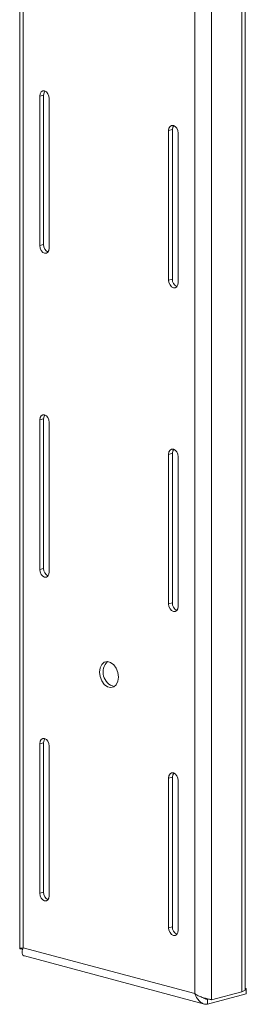
# Model space of a CAD drawing. Units: millimetres. Extents: x 20 to 405, y 52 to 288.
# Drawn here: x 113 to 118, y 215 to 237 of the extents above; entities that cross this region are included whole.
import ezdxf

# ---------------------------------------------------------------- set-up
doc = ezdxf.new("R2010")
doc.units = ezdxf.units.MM

msp = doc.modelspace()

# ---------------------------------------------------------------- linework, layer by layer
at = {"color": 7, "linetype": 'Continuous', "lineweight": 18}
for p, q in [((117.610885, 215.162305), (117.610885, 287.175727)), ((117.689966, 215.213454), (117.689966, 287.226876)), ((116.550225, 286.856159), (116.550225, 215.118145)), ((116.932062, 286.993863), (116.932062, 214.980441)), ((112.61034, 238.316794), (112.61034, 216.134794)), ((113.149041, 235.377954), (113.064188, 235.355221)), ((113.064188, 231.983168), (113.064188, 235.355221)), ((113.149041, 232.005901), (113.149041, 235.377954)), ((113.27632, 235.298389), (113.27632, 231.926336)), ((116.048179, 234.601243), (115.963326, 234.57851)), ((115.963326, 234.57851), (115.963326, 231.206457)), ((116.048179, 234.601243), (116.048179, 231.22919)), ((116.175458, 231.149625), (116.175458, 234.521678)), ((113.149041, 232.005901), (113.064188, 231.983168)), ((116.048179, 231.22919), (115.963326, 231.206457)), ((113.149041, 228.077192), (113.064188, 228.054459)), ((113.064188, 224.682407), (113.064188, 228.054459)), ((113.149041, 224.70514), (113.149041, 228.077192)), ((113.27632, 227.997627), (113.27632, 224.625574)), ((116.048179, 227.300481), (115.963326, 227.277748)), ((115.963326, 227.277748), (115.963326, 223.905696)), ((116.048179, 227.300481), (116.048179, 223.928429)), ((116.175458, 223.848863), (116.175458, 227.220916)), ((113.149041, 224.70514), (113.064188, 224.682407)), ((116.048179, 223.928429), (115.963326, 223.905696)), ((113.149041, 220.77643), (113.064188, 220.753697)), ((113.064188, 217.381645), (113.064188, 220.753697)), ((113.149041, 217.404378), (113.149041, 220.77643)), ((113.27632, 220.696865), (113.27632, 217.324812)), ((116.048179, 219.999719), (115.963326, 219.976986)), ((115.963326, 219.976986), (115.963326, 216.604934)), ((116.048179, 219.999719), (116.048179, 216.627667)), ((116.175458, 216.548101), (116.175458, 219.920154)), ((113.149041, 217.404378), (113.064188, 217.381645)), ((116.048179, 216.627667), (115.963326, 216.604934)), ((112.643671, 216.125589), (112.679035, 216.117967)), ((112.689422, 216.152497), (116.550225, 215.118145)), ((112.717377, 215.967784), (116.772551, 214.881358)), ((116.932062, 214.980441), (117.610885, 215.162305)), ((117.711951, 215.230714), (117.689966, 215.236604)), ((117.689966, 215.224824), (117.711951, 215.230714)), ((117.711951, 215.115101), (117.711951, 215.230714)), ((116.842209, 214.882088), (117.711951, 215.115101)), ((116.842209, 214.882088), (116.842209, 214.997701))]:
    msp.add_line(p, q, dxfattribs=at)
at = {"color": 8, "linetype": 'Continuous', "lineweight": 18}
msp.add_line((112.689422, 238.337981), (112.689422, 216.152497), dxfattribs=at)
at = {"color": 7, "linetype": 'Continuous', "lineweight": 18, "flags": 128}
for points in [[(113.064188, 235.355221), (113.072262, 235.408362), (113.095254, 235.449087), (113.129664, 235.471195), (113.170254, 235.471322), (113.210844, 235.449446), (113.245254, 235.4089), (113.268246, 235.355856), (113.27632, 235.298389)], [(113.149041, 235.377954), (113.157115, 235.431095), (113.177631, 235.468995)], [(116.175458, 234.521678), (116.167384, 234.579145), (116.144392, 234.632189), (116.109982, 234.672735), (116.069392, 234.69461), (116.028802, 234.694484), (115.994392, 234.672376), (115.9714, 234.631651), (115.963326, 234.57851)], [(116.076769, 234.692284), (116.056253, 234.654384), (116.048179, 234.601243)], [(113.27632, 231.926336), (113.268246, 231.873195), (113.245254, 231.83247), (113.210844, 231.810362), (113.170254, 231.810236), (113.129664, 231.832111), (113.095254, 231.872657), (113.072262, 231.925701), (113.064188, 231.983168)], [(115.963326, 231.206457), (115.9714, 231.14899), (115.994392, 231.095946), (116.028802, 231.0554), (116.069392, 231.033525), (116.109982, 231.033651), (116.144392, 231.055759), (116.167384, 231.096484), (116.175458, 231.149625)], [(113.064188, 228.054459), (113.072262, 228.1076), (113.095254, 228.148325), (113.129664, 228.170433), (113.170254, 228.17056), (113.210844, 228.148685), (113.245254, 228.108138), (113.268246, 228.055094), (113.27632, 227.997627)], [(113.149041, 228.077192), (113.157115, 228.130333), (113.177631, 228.168233)], [(116.175458, 227.220916), (116.167384, 227.278383), (116.144392, 227.331427), (116.109982, 227.371973), (116.069392, 227.393849), (116.028802, 227.393722), (115.994392, 227.371614), (115.9714, 227.330889), (115.963326, 227.277748)], [(116.076769, 227.391522), (116.056253, 227.353622), (116.048179, 227.300481)], [(113.27632, 224.625574), (113.268246, 224.572433), (113.245254, 224.531708), (113.210844, 224.5096), (113.170254, 224.509474), (113.129664, 224.531349), (113.095254, 224.571895), (113.072262, 224.624939), (113.064188, 224.682407)], [(115.963326, 223.905696), (115.9714, 223.848228), (115.994392, 223.795184), (116.028802, 223.754638), (116.069392, 223.732763), (116.109982, 223.732889), (116.144392, 223.754997), (116.167384, 223.795722), (116.175458, 223.848863)], [(114.831955, 222.255153), (114.819162, 222.357435), (114.782326, 222.454236), (114.725889, 222.533879), (114.656659, 222.586758), (114.582987, 222.606496), (114.513757, 222.590711), (114.45732, 222.541308), (114.420484, 222.464245), (114.407691, 222.368818), (114.420484, 222.266535), (114.45732, 222.169735), (114.513757, 222.090091), (114.582987, 222.037212), (114.656659, 222.017474), (114.725889, 222.033259), (114.782326, 222.082662), (114.819162, 222.159725), (114.831955, 222.255153)], [(113.064188, 220.753697), (113.072262, 220.806838), (113.095254, 220.847563), (113.129664, 220.869672), (113.170254, 220.869798), (113.210844, 220.847923), (113.245254, 220.807377), (113.268246, 220.754332), (113.27632, 220.696865)], [(113.149041, 220.77643), (113.157115, 220.829572), (113.177631, 220.867471)], [(116.175458, 219.920154), (116.167384, 219.977621), (116.144392, 220.030665), (116.109982, 220.071212), (116.069392, 220.093087), (116.028802, 220.09296), (115.994392, 220.070852), (115.9714, 220.030127), (115.963326, 219.976986)], [(116.076769, 220.09076), (116.056253, 220.05286), (116.048179, 219.999719)], [(113.27632, 217.324812), (113.268246, 217.271671), (113.245254, 217.230946), (113.210844, 217.208838), (113.170254, 217.208712), (113.129664, 217.230587), (113.095254, 217.271133), (113.072262, 217.324178), (113.064188, 217.381645)], [(115.963326, 216.604934), (115.9714, 216.547466), (115.994392, 216.494422), (116.028802, 216.453876), (116.069392, 216.432001), (116.109982, 216.432127), (116.144392, 216.454235), (116.167384, 216.49496), (116.175458, 216.548101)], [(117.689966, 215.213454), (117.684778, 215.199342), (117.669413, 215.185772), (117.644463, 215.173266), (117.610885, 215.162305)]]:
    msp.add_lwpolyline(points, dxfattribs=at)
at = {"color": 7, "linetype": 'Continuous', "lineweight": 18}
for centre, radius, start, end in [((113.329639, 231.996523), 0.180841, 177.0273192, 243.0678821), ((116.228777, 231.219812), 0.180841, 177.0273192, 243.0678821), ((113.329639, 224.695761), 0.180841, 177.0273192, 243.0678821), ((116.228777, 223.91905), 0.180841, 177.0273192, 243.0678821), ((114.825335, 222.367044), 0.338155, 134.9508282, 255.0450939), ((113.329639, 217.394999), 0.180841, 177.0273192, 243.0678821), ((116.228777, 216.618288), 0.180841, 177.0273192, 243.0678821)]:
    msp.add_arc(centre, radius, start, end, dxfattribs=at)
for points, knots in [([(112.651116, 216.124263), (112.64389, 216.12559), (112.615751, 216.130756), (112.605161, 216.134642), (112.622694, 216.140522), (112.667179, 216.148505), (112.689422, 216.152497)], [0, 0, 0, 0, 0.1032804622, 0.4021869748, 0.7010934874, 1, 1, 1, 1]), ([(112.689422, 216.152497), (112.678839, 216.123446), (112.657778, 216.065635), (112.665165, 216.006544), (112.689986, 215.973713), (112.712609, 215.971358), (112.718053, 215.970791)], [0, 0, 0, 0, 0.335130532, 0.666924478, 0.919843628, 1, 1, 1, 1]), ([(116.550225, 215.118145), (116.575231, 215.102302), (116.62525, 215.070612), (116.721321, 215.033241), (116.817852, 215.004724), (116.889059, 214.988809), (116.922343, 214.982332), (116.932062, 214.980441)], [0, 0, 0, 0, 0.226588879, 0.453231534, 0.679874426, 0.906517107, 1, 1, 1, 1]), ([(116.842209, 214.882088), (116.825308, 214.879829), (116.793168, 214.875533), (116.735521, 214.889979), (116.673207, 214.929872), (116.60003, 215.008494), (116.568472, 215.07797), (116.550225, 215.118145)], [0, 0, 0, 0, 0.145678455, 0.277024112, 0.49763746, 0.709513381, 1, 1, 1, 1]), ([(116.842209, 214.997701), (116.832142, 214.996607), (116.812861, 214.994514), (116.784444, 215.002013), (116.762281, 215.012174), (116.749815, 215.020716), (116.745649, 215.02357)], [0, 0, 0, 0, 0.314904028, 0.603071083, 0.867352133, 1, 1, 1, 1])]:
    msp.add_open_spline(points, degree=3, knots=knots, dxfattribs=at)

doc.saveas('drawing.dxf')
